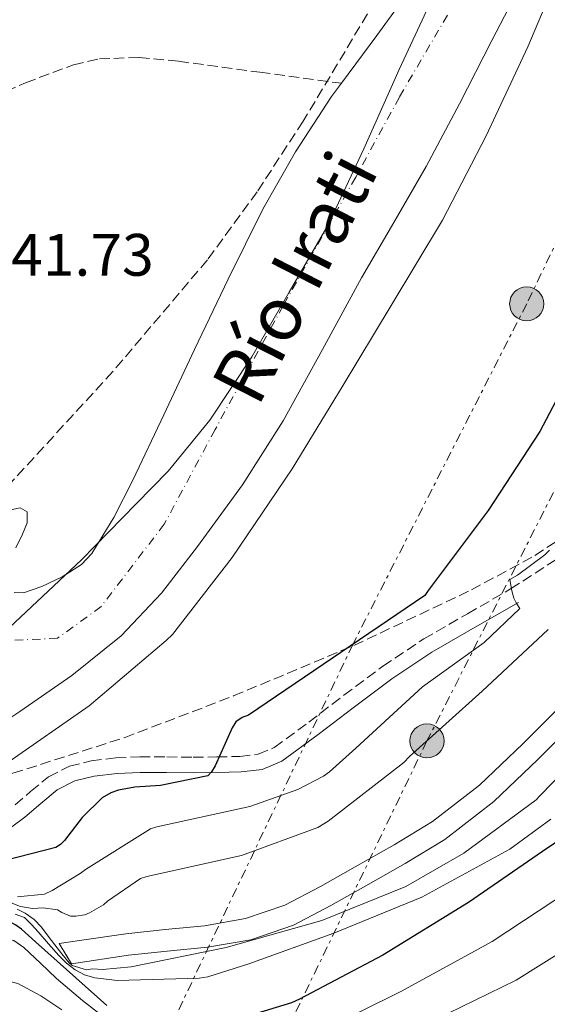
# Model space of a CAD drawing. Units: metres. Extents: x 634422 to 637871, y 4745939 to 4748320.
# Drawn here: x 636119 to 636208, y 4747050 to 4747215 of the extents above; entities that cross this region are included whole.
import ezdxf

# ---------------------------------------------------------------- set-up
doc = ezdxf.new("R2010")
doc.units = ezdxf.units.M
doc.header["$MEASUREMENT"] = 0
for name, pattern in [('DGN Style 3', [2.435890702152634, 1.739921930109024, -0.6959687720436097]), ('DGN Style 4', [2.7856150101045474, 1.391937544087219, -0.6959687720436097, 0.001739921930109024, -0.6959687720436097]), ('DGN Style 5', [1.217945351076317, 0.5219765790327072, -0.6959687720436097]), ('DGN Style 7', [3.4798438602180486, 1.565929737098122, -0.6959687720436097, 0.5219765790327072, -0.6959687720436097])]:
    doc.linetypes.add(name, pattern=pattern)
for name, color, linetype, lineweight in [('Camino', 7, 'DGN Style 3', 0), ('Canal sin especificar', 4, 'Continuous', 13), ('Caseta-cabaña', 1, 'Continuous', 0), ('Cauce permanente', 151, 'Continuous', 13), ('Cauce permanente (área)', 142, 'Continuous', 13), ('Cierre de canal-acequia', 4, 'DGN Style 5', 13), ('Cota de punto acotado terreno', 7, 'Continuous', 0), ('Curva de nivel directora', 30, 'Continuous', 30), ('Curva de nivel intermedia', 30, 'Continuous', 0), ('Eje cauce permanente (área)', 70, 'DGN Style 4', 0), ('Límite de Concejo', 7, 'Continuous', 0), ('Línea eléctrica', 6, 'DGN Style 7', 0), ('Margen derecho', 7, 'Continuous', 0), ('Poste tendido eléctrico', 7, 'Continuous', 0), ('Texto de Cauce (área) pequeño', 142, 'Continuous', 0), ('Vaguada', 142, 'DGN Style 3', 13), ('Zona arbolada', 92, 'DGN Style 3', 0)]:
    doc.layers.add(name, color=color, linetype=linetype, lineweight=lineweight)
doc.styles.add('Style-Arial', font='arial.ttf')

# ---------------------------------------------------------------- blocks, each defined once
blk = doc.blocks.new('5PELE')
at = {"layer": 'Caseta-cabaña', "linetype": 'Continuous', "lineweight": 0}
h = blk.add_hatch(color=9, dxfattribs=at)
edge = h.paths.add_edge_path()
edge.add_arc((-2.000000476837158e-05, 0), 0.2850000000000001, 0, 360)
at = {"layer": 'Caseta-cabaña', "color": 252, "linetype": 'Continuous', "lineweight": 0}
blk.add_circle((-2.000000476837158e-05, 0), 0.2850000000000001, dxfattribs=at)

msp = doc.modelspace()

# ---------------------------------------------------------------- linework, layer by layer
at = {"layer": 'Camino', "color": 7, "linetype": 'DGN Style 3', "lineweight": 0}
msp.add_polyline3d([(636118.5100000004, 4747083.410000003, 549.5200000000041), (636121.1099999998, 4747085.66, 549.2100000000065), (636124.0899999993, 4747088.119999999, 548.8800000000048), (636127.6000000008, 4747089.890000002, 548.8099999999978), (636131.260000002, 4747090.790000002, 548.820000000007), (636135.359999999, 4747091.279999999, 548.8600000000007), (636139.36, 4747091.470000002, 549.0099999999948), (636143.8799999995, 4747091.440000001, 549.429999999993), (636148.3099999975, 4747091.4, 549.9700000000012), (636152.2699999983, 4747091.440000001, 550.570000000007), (636156.1200000016, 4747091.529999999, 551.1199999999955), (636159.1700000004, 4747091.890000002, 551.2899999999936), (636161.8700000006, 4747093.01, 551.4400000000023), (636167.6499999985, 4747097.260000001, 552.1000000000059), (636173.4899999967, 4747101.76, 552.7899999999936), (636180.0399999982, 4747106.61, 553.6000000000058), (636186.870000001, 4747111.17, 554.3200000000071), (636194.1800000002, 4747115.380000002, 554.929999999993), (636201.4099999988, 4747119.540000001, 555.5399999999936), (636218.2699999987, 4747130.430000001, 557.5899999999965)], dxfattribs=at)
at = {"layer": 'Canal sin especificar', "color": 4, "linetype": 'Continuous', "lineweight": 13, "flags": 128}
for points, elevation in [([(636212.9600000001, 4747097.99), (636205.9900000002, 4747091.02), (636198.5899999999, 4747083.980000001), (636190.4100000003, 4747077.619999999), (636183.7699999996, 4747073.609999999), (636177.2000000002, 4747069.91), (636171.3300000001, 4747066.59), (636165.0899999999, 4747063.33), (636157.9699999997, 4747060.859999999), (636150.6799999997, 4747059.609999999), (636143.9699999997, 4747058.960000001), (636137.4800000006, 4747058.27), (636127.9699999997, 4747056.859999999), (636127.9699999997, 4747056.859999999), (636125.8799999999, 4747060.230000001), (636129.6500000004, 4747060.789999999), (636137.0099999999, 4747061.880000001), (636143.5999999996, 4747062.59), (636150.2000000002, 4747063.220000001), (636157.0599999997, 4747064.4), (636163.6399999997, 4747066.680000001), (636169.5899999999, 4747069.789999999), (636175.4199999999, 4747073.08), (636181.9400000004, 4747076.75), (636188.3399999999, 4747080.630000001), (636196.2199999997, 4747086.74), (636203.4500000002, 4747093.619999999), (636210.3600000005, 4747100.539999999)], 563.3899999999999), ([(636210.3600000005, 4747100.539999999), (636203.4500000002, 4747093.619999999), (636196.2199999997, 4747086.74), (636188.3399999999, 4747080.630000001), (636181.9400000004, 4747076.75), (636175.4199999999, 4747073.08), (636169.5899999999, 4747069.789999999), (636163.6399999997, 4747066.680000001), (636157.0599999997, 4747064.4), (636150.2000000002, 4747063.220000001), (636143.5999999996, 4747062.59), (636137.0099999999, 4747061.880000001), (636129.6500000004, 4747060.789999999), (636125.8799999999, 4747060.230000001)], 563.3899999999998), ([(636212.9600000001, 4747097.99), (636205.9900000002, 4747091.02), (636198.5899999999, 4747083.980000001), (636190.4100000003, 4747077.619999999), (636183.7699999996, 4747073.609999999), (636177.2000000002, 4747069.91), (636171.3300000001, 4747066.59), (636165.0899999999, 4747063.33), (636157.9699999997, 4747060.859999999), (636150.6799999997, 4747059.609999999), (636143.9699999997, 4747058.960000001), (636137.4800000006, 4747058.27), (636127.9699999997, 4747056.859999999)], 563.3899999999999)]:
    msp.add_lwpolyline(points, dxfattribs=dict(at, elevation=elevation))
at = {"layer": 'Cauce permanente', "color": 151, "linetype": 'Continuous', "lineweight": 13}
for points in [[(636118.3300000001, 4747118.930000001, 541.6399999999994), (636119.8899999997, 4747118.890000001, 541.6399999999994), (636123, 4747119.949999999, 541.6399999999994), (636126.4000000004, 4747121.58, 541.6399999999994), (636129.6100000005, 4747123.600000001, 541.6399999999994), (636131.3200000003, 4747125.460000001, 541.6399999999994), (636135.0499999998, 4747131.51, 541.75), (636138.2300000006, 4747137.75, 541.8899999999994), (636143.3799999999, 4747148.66, 541.9799999999959), (636148.54, 4747159.57, 542.0200000000041), (636154.1799999997, 4747171.33, 542.0200000000041), (636159.9299999997, 4747183.060000001, 542.0200000000041), (636165.4199999999, 4747192.619999999, 542.0599999999977), (636171.4500000002, 4747201.869999999, 542.0899999999965), (636173.0999999996, 4747204.100000001, 542.0899999999965), (636179.0099999999, 4747212.08, 542.0899999999965), (636186.4900000002, 4747222.42, 542.0899999999965)], [(636202.5, 4747219.470000001, 541.3099999999977), (636198.2699999996, 4747211.279999999, 541.320000000007), (636192.8399999999, 4747200.680000001, 541.3600000000006), (636187.2599999999, 4747190.16, 541.3800000000047), (636181.8799999999, 4747180.83, 541.3800000000047), (636176.4400000004, 4747171.539999999, 541.3800000000047), (636169.9199999999, 4747159.600000001, 541.3800000000047), (636163.3799999999, 4747147.67, 541.3800000000047), (636156.5300000003, 4747136.949999999, 541.3800000000047), (636149.0499999998, 4747126.609999999, 541.3800000000047), (636143.0199999996, 4747118.84, 541.3300000000017), (636136.25, 4747111.699999999, 541.25), (636127.9900000002, 4747105.050000001, 541.2200000000012), (636119.29, 4747099.029999999, 541.1900000000023), (636111.6900000004, 4747094.050000001, 541.0200000000041)], [(636118.0099999999, 4747132.82, 541.6399999999994), (636119.3700000001, 4747133.09, 541.6399999999994), (636120.5, 4747132.430000001, 541.6399999999994), (636120.5099999999, 4747130.58, 541.6399999999994), (636119.7400000002, 4747128.720000001, 541.6399999999994), (636118.6100000005, 4747126.390000001, 541.6399999999994)]]:
    msp.add_polyline3d(points, dxfattribs=at)
at = {"layer": 'Cauce permanente (área)', "color": 142, "linetype": 'Continuous', "lineweight": 13}
for points in [[(636173.0999999996, 4747204.100000001, 542.0899999999965), (636179.0099999999, 4747212.08, 542.0899999999965), (636186.4900000002, 4747222.42, 542.0899999999965), (636193.2699999996, 4747235.300000001, 542.0899999999965), (636198.3899999997, 4747248.91, 542.0899999999965), (636202.4800000006, 4747262.560000001, 542.1399999999994), (636206.1399999997, 4747276.300000001, 542.2100000000064), (636209.4699999997, 4747291.230000001, 542.2100000000064)], [(636202.5, 4747219.470000001, 541.3099999999977), (636198.2699999996, 4747211.279999999, 541.320000000007), (636192.8399999999, 4747200.680000001, 541.3600000000006), (636187.2599999999, 4747190.16, 541.3800000000047), (636181.8799999999, 4747180.83, 541.3800000000047), (636176.4400000004, 4747171.539999999, 541.3800000000047), (636169.9199999999, 4747159.600000001, 541.3800000000047), (636163.3799999999, 4747147.67, 541.3800000000047), (636156.5300000003, 4747136.949999999, 541.3800000000047), (636149.0499999998, 4747126.609999999, 541.3800000000047), (636143.0199999996, 4747118.84, 541.3300000000017), (636136.25, 4747111.699999999, 541.25), (636127.9900000002, 4747105.050000001, 541.2200000000012), (636119.29, 4747099.029999999, 541.1900000000023), (636111.6900000004, 4747094.050000001, 541.0200000000041)], [(636173.0999999996, 4747204.100000001, 542.0899999999965), (636171.4500000002, 4747201.869999999, 542.0899999999965), (636165.4199999999, 4747192.619999999, 542.0599999999977), (636159.9299999997, 4747183.060000001, 542.0200000000041), (636154.1799999997, 4747171.33, 542.0200000000041), (636148.54, 4747159.57, 542.0200000000041), (636143.3799999999, 4747148.66, 541.9799999999959), (636138.2300000006, 4747137.75, 541.8899999999994), (636135.0499999998, 4747131.51, 541.75), (636131.3200000003, 4747125.460000001, 541.6399999999994), (636129.6100000005, 4747123.600000001, 541.6399999999994), (636126.4000000004, 4747121.58, 541.6399999999994), (636123, 4747119.949999999, 541.6399999999994), (636119.8899999997, 4747118.890000001, 541.6399999999994), (636118.3300000001, 4747118.930000001, 541.6399999999994)], [(636118.6100000005, 4747126.390000001, 541.6399999999994), (636119.7400000002, 4747128.720000001, 541.6399999999994), (636120.5099999999, 4747130.58, 541.6399999999994), (636120.5, 4747132.430000001, 541.6399999999994), (636119.3700000001, 4747133.09, 541.6399999999994), (636118.0099999999, 4747132.82, 541.6399999999994)]]:
    msp.add_polyline3d(points, dxfattribs=at)
at = {"layer": 'Cierre de canal-acequia', "color": 4, "linetype": 'DGN Style 5', "lineweight": 13, "elevation": 563.3899999999994, "flags": 128}
msp.add_lwpolyline([(636127.9699999997, 4747056.859999999), (636125.8799999999, 4747060.230000001)], dxfattribs=at)
at = {"layer": 'Curva de nivel directora', "color": 30, "linetype": 'Continuous', "lineweight": 30, "flags": 128}
for points, elevation in [([(636213.3099999988, 4747159.170000001), (636206.2999999992, 4747145.86), (636197.629999999, 4747132.680000001), (636187.6399999999, 4747119.300000002), (636187.07, 4747118.439999999), (636157.5599999989, 4747098.440000001), (636156.4700000003, 4747098.020000001), (636155.449999999, 4747097.320000002), (636154.8099999997, 4747096.300000002), (636151.9599999997, 4747089.960000001), (636151.3499999995, 4747088.970000001), (636150.7799999996, 4747088.26), (636142.8099999989, 4747086.660000003), (636138.5199999996, 4747086.410000001), (636135.7999999993, 4747085.859999999), (636134.5199999987, 4747085.42), (636133.05, 4747084.620000001), (636129.7199999997, 4747081.29), (636126.7800000005, 4747077.45), (636126.0999999987, 4747076.78), (636125.3399999987, 4747076.300000002), (636110.4900000005, 4747072.49)], 550.0000000000001), ([(636220.2800000003, 4747084.770000001), (636206.7699999987, 4747075.62), (636194.3599999989, 4747067.080000001), (636180.0499999992, 4747058.279999999), (636166.0700000004, 4747050.95), (636164.7499999994, 4747050.310000001), (636150.48, 4747045.99)], 575.0000000000001), ([(636133.8399999992, 4747049.859999999), (636121.9399999991, 4747060.550000003), (636119.5999999989, 4747062.66), (636118.6399999999, 4747063.330000001), (636117.6200000007, 4747063.880000001), (636104.0800000001, 4747063.430000002), (636088.0200000001, 4747060.87), (636070.2300000003, 4747059.27), (636054.26, 4747057.859999999), (636053.2699999998, 4747057.730000001), (636043.2199999982, 4747053.410000001), (636042.0299999992, 4747052.710000002), (636035.2199999985, 4747045)], 575.0000000000001)]:
    msp.add_lwpolyline(points, dxfattribs=dict(at, elevation=elevation))
at = {"layer": 'Curva de nivel intermedia', "color": 30, "linetype": 'Continuous', "lineweight": 0, "flags": 128}
for points, elevation in [([(636210.2700000012, 4747224.329999999), (636204.2899999998, 4747210.180000001), (636197.3099999994, 4747195.329999999), (636190.0100000014, 4747181.189999999), (636181.4000000015, 4747166.92), (636173.240000001, 4747153.319999999), (636164.8600000013, 4747139.62), (636154.8099999997, 4747124.779999998), (636144.8600000008, 4747111.939999999), (636143.8000000013, 4747110.92), (636130.9100000011, 4747099.980000001), (636117.1500000014, 4747090.41)], 545), ([(636207.9300000009, 4747126.019999999), (636207.1599999998, 4747125.220000001), (636202.5500000009, 4747121.83), (636201.27, 4747121.119999999), (636201.5899999997, 4747119.230000001), (636201.9699999997, 4747118.019999999), (636202.3600000008, 4747117.189999999), (636202.9300000009, 4747116.289999999), (636196.9800000008, 4747110.560000001), (636186.640000001, 4747103.169999998), (636175.5099999995, 4747092.929999999), (636171.1199999996, 4747088.930000001), (636170.1299999995, 4747088.230000001), (636165.8100000012, 4747086.020000001), (636157.7800000003, 4747083.17), (636142.2000000009, 4747079.75), (636141.1399999993, 4747079.429999999), (636130.2600000006, 4747072.640000001), (636129.3900000011, 4747071.939999999), (636124.7199999996, 4747069.09), (636123.4400000012, 4747068.519999999), (636118.9100000004, 4747068.029999999)], 555.0000000000001), ([(636207.7000000007, 4747112.739999999), (636196.6600000011, 4747102.429999999), (636184.5000000017, 4747091.489999999), (636183.5400000006, 4747090.529999998), (636170.8700000016, 4747080.680000001), (636169.1399999993, 4747079.619999998), (636156.4000000011, 4747074.980000001), (636140.5300000012, 4747071.46), (636139.4699999995, 4747071.140000001), (636133.9700000011, 4747067.329999999), (636133.3000000005, 4747066.689999998), (636130.9600000002, 4747065.349999999), (636130.16, 4747065.029999999), (636128.6600000003, 4747064.8), (636127.7900000007, 4747064.8), (636126.3500000013, 4747065.439999999), (636125.6200000005, 4747065.890000001), (636123.2199999997, 4747066.21), (636121.3900000014, 4747066.100000001), (636119.4300000012, 4747066.439999999), (636117.5800000004, 4747067.159999999)], 560), ([(636216.9200000009, 4747095.810000001), (636206.3200000017, 4747084.960000001), (636205.6800000002, 4747084.289999999), (636193.5900000001, 4747075.359999998), (636183.8600000002, 4747069.8), (636169.8400000012, 4747064.100000001), (636153.8399999995, 4747059.56), (636137.9400000006, 4747056.359999999), (636133.1399999995, 4747055.91), (636131.4400000008, 4747055.999999999), (636130.4800000018, 4747055.850000001), (636128.05, 4747056.569999999), (636127.5300000014, 4747057.029999999), (636126.3300000011, 4747058.51), (636125.150000001, 4747060), (636124.0300000012, 4747061.480000001), (636122.9100000013, 4747062.96), (636121.6799999997, 4747064.249999999), (636120.2100000012, 4747065.329999999), (636118.8299999998, 4747066.009999999)], 565.0000000000001), ([(636118.5100000004, 4747065.15), (636120.0700000004, 4747064.569999999), (636121.2700000008, 4747063.4), (636122.3800000015, 4747062.180000001), (636124.1000000006, 4747060.199999999), (636125.8399999995, 4747058.230000001), (636127.1000000001, 4747056.970000001), (636128.5300000006, 4747055.850000001), (636130.1199999999, 4747054.980000001), (636131.8299999997, 4747054.529999998), (636133.2699999993, 4747054.359999998), (636134.7100000009, 4747054.180000001), (636135.5700000013, 4747054.079999999), (636149.3300000011, 4747054.439999999), (636150.7700000006, 4747054.689999999), (636157.6200000015, 4747056.84), (636171.8600000017, 4747061.960000001), (636186.5800000004, 4747068), (636201.3000000013, 4747076.039999999), (636208.1499999999, 4747081.060000001)], 570), ([(636211.2700000004, 4747069.08), (636198.3399999997, 4747060.590000001), (636183.1800000007, 4747052.3), (636168.86, 4747045.21)], 580.0000000000001), ([(636215.7699999998, 4747062.550000001), (636202.3300000017, 4747054.109999998), (636186.3100000002, 4747046.33)], 585), ([(636134.3200000019, 4747047.210000001), (636129.8000000003, 4747050.720000001), (636125.4500000007, 4747054.41), (636122.7599999993, 4747056.970000001), (636119.980000001, 4747059.56), (636118.3100000013, 4747060.760000001), (636116.4900000019, 4747061.130000002), (636114.5400000005, 4747060.66), (636112.5900000016, 4747060.17), (636108.9500000004, 4747059.300000001), (636105.2900000014, 4747058.469999999), (636100.990000001, 4747057.83), (636096.6500000001, 4747057.57), (636092.380000001, 4747057.52), (636088.1100000017, 4747057.609999998), (636083.6400000014, 4747057.98), (636079.1800000002, 4747058.21), (636075.9300000002, 4747058.02)], 580.0000000000001), ([(636126.3500000013, 4747049.16), (636122.7900000006, 4747051.5), (636118.9599999995, 4747053.539999999), (636116.0100000014, 4747054.27), (636113.0000000005, 4747054.369999997), (636109.0800000001, 4747054.31), (636105.1600000019, 4747054.279999998), (636100.5900000008, 4747054.460000002), (636096.0100000009, 4747054.630000002)], 585)]:
    msp.add_lwpolyline(points, dxfattribs=dict(at, elevation=elevation))
at = {"layer": 'Eje cauce permanente (área)', "color": 70, "linetype": 'DGN Style 4', "lineweight": 0}
msp.add_polyline3d([(636211.4600000001, 4747267.15, 542.0599999999977), (636204.2999999998, 4747246.42, 541.7700000000041), (636200.2400000002, 4747235.460000001, 541.7599999999948), (636193.75, 4747220.449999999, 541.7200000000012), (636182.7999999998, 4747201.789999999, 541.7200000000012), (636175.5, 4747188.4, 541.6999999999971), (636163.3300000001, 4747166.890000001, 541.6900000000023), (636151.9800000006, 4747146.199999999, 541.6900000000023), (636143.4600000001, 4747130.380000001, 541.5899999999965), (636132.9100000003, 4747116.58, 541.4199999999983), (636125.6100000005, 4747111.310000001, 541.3999999999943), (636117.5, 4747110.9, 541.4700000000012), (636112.2300000006, 4747111.710000001, 541.5500000000029), (636106.5499999998, 4747108.470000001, 541.5399999999936)], dxfattribs=at)
at = {"layer": 'Límite de Concejo', "color": 7, "linetype": 'Continuous', "lineweight": 0}
msp.add_polyline3d([(636024.0399999992, 4747080.800000001, 539.21), (636036.879999999, 4747082.41, 539.21), (636049.4400000013, 4747084.850000001, 539.21), (636059.9299999997, 4747087.210000001, 539.6600000000001), (636070.7399999984, 4747090.34, 540.84), (636080.2699999996, 4747093.33, 541.34), (636090.5, 4747097.15, 541.48), (636098.9400000013, 4747100.74, 541.47), (636105.7199999989, 4747104.470000001, 541.45), (636116.629999999, 4747112.210000001, 541.51), (636129.620000001, 4747124.380000001, 541.64), (636138.7699999996, 4747133.790000001, 541.76), (636144.1400000006, 4747139.220000001, 541.77), (636151.0700000003, 4747147.76, 541.74), (636158.1400000006, 4747158.33, 541.71), (636164.370000001, 4747169.180000001, 541.6900000000002), (636170.8599999994, 4747180.4, 541.6800000000001), (636176.8599999994, 4747193.16, 541.74), (636182.7399999984, 4747206.42, 541.83), (636188.0899999999, 4747217.91, 541.9), (636194.6000000016, 4747230.41, 541.9100000000001), (636201.7300000006, 4747248.230000001, 541.9200000000001), (636205.7600000016, 4747260.5, 541.99), (636209.3599999994, 4747275.15, 542.1600000000001)], dxfattribs=at)
at = {"layer": 'Línea eléctrica', "color": 6, "linetype": 'DGN Style 7', "lineweight": 0}
for points in [[(636684.0899999999, 4748297.250000001, 589.3600000000006), (636667.3700000006, 4748242.359999999, 590), (636652.4499999986, 4748166.859999999, 590), (636626.3799999997, 4748092.080000001, 585), (636613.7199999995, 4748013.500000001, 590), (636532.7700000004, 4747957.290000001, 585), (636446.6599999999, 4747894.800000002, 585), (636393.1000000006, 4747823.5, 585), (636337.600000001, 4747750.890000001, 575), (636305.7499999997, 4747623.090000001, 580), (636297.0700000004, 4747530.51, 580), (636294.9800000006, 4747451.050000002, 575), (636281.9499999996, 4747375.27, 555), (636269.940000002, 4747293.9, 550), (636233.75, 4747228.689999999, 548.75), (636204.1000000027, 4747167.21, 548.0800000000017), (636175.0100000016, 4747110.269999999, 550), (636117.5599999985, 4746989.759999999, 610.4900000000052), (636011.6000000021, 4746920.390000001, 560), (635981.5271918757, 4746900.409504495, 554.0905999999959), (635942.1949326813, 4746874.276992204, 546.3617999999988), (635940.1198427256, 4746872.898294033, 545.953999999998), (635924.6800000003, 4746862.640000001, 542.9199999999983)], [(636227.5100000016, 4747172.869999999, 551.5599999999977), (636187.4200000013, 4747094.12, 560), (636133.3900000004, 4746982.56, 615), (636021.6299999991, 4746902.630000002, 560), (635953.6900000008, 4746851.850000001, 546.6000000000058), (635947.9787887525, 4746847.029993596, 545.5984999999928), (635927.8000000007, 4746830, 542.0599999999977), (635866.5582924851, 4746777.540204205, 541.9875999999931), (635843.2100000002, 4746757.540000002, 541.9600000000064), (635841.6700000024, 4746716.460000001, 542.3999999999943), (635839.8099999983, 4746649.260000001, 540.7100000000064), (635837.6400000001, 4746583.98, 540.9600000000064), (635836.6099999998, 4746519.019999999, 540.6999999999971), (635835.9699999982, 4746461.04, 540.320000000007), (635834.2399999981, 4746400.300000002, 540.3600000000006), (635831.2299999996, 4746278.509999999, 539.0399999999936), (635830.0100000014, 4746215.15, 537.9700000000012), (635826.1099999989, 4746147.060000001, 537.4900000000052), (635826.489999999, 4746095.470000001, 539.029999999999), (635827.5199999993, 4746031.26, 540), (635820.6900000008, 4745968.960000001, 565), (635820.4800000007, 4745965.890000001, 565.5500000000029)]]:
    msp.add_polyline3d(points, dxfattribs=at)
at = {"layer": 'Margen derecho', "color": 7, "linetype": 'Continuous', "lineweight": 0}
msp.add_polyline3d([(636115.989999999, 4747078.279999999, 549.6499999999943), (636120.1499999987, 4747081.380000002, 549.5200000000041), (636122.7899999984, 4747083.670000001, 549.2100000000065), (636125.5199999998, 4747085.92, 548.8800000000048), (636128.5100000005, 4747087.430000001, 548.8099999999978), (636131.7299999992, 4747088.220000002, 548.820000000007), (636135.5699999991, 4747088.680000001, 548.8600000000007), (636139.4099999992, 4747088.860000002, 549.0099999999948), (636143.8599999994, 4747088.83, 549.429999999993), (636148.3099999975, 4747088.800000001, 549.9700000000012), (636152.3099999984, 4747088.83, 550.570000000007), (636156.3099999973, 4747088.930000001, 551.1199999999955), (636159.8399999988, 4747089.350000001, 551.2899999999936), (636163.1600000003, 4747090.720000001, 551.4400000000023), (636169.2199999976, 4747095.170000001, 552.1000000000059), (636175.0599999981, 4747099.680000001, 552.7899999999936), (636181.5399999979, 4747104.480000001, 553.6000000000058), (636188.2500000001, 4747108.960000002, 554.3200000000071), (636195.480000001, 4747113.119999999, 554.929999999993), (636202.7099999995, 4747117.279999999, 555.5399999999936)], dxfattribs=at)
at = {"layer": 'Vaguada', "color": 142, "linetype": 'DGN Style 3', "lineweight": 13}
msp.add_polyline3d([(635975.5599999997, 4747163.230000001, 544.3899999999994), (635978.4400000004, 4747161.880000001, 544.3899999999994), (635981.9500000002, 4747160.730000001, 544.3800000000047), (635987.5499999998, 4747160.08, 544.3600000000006), (635993.2199999997, 4747159.84, 544.3300000000017), (636000.5599999997, 4747159.430000001, 544.2599999999948), (636007.8799999999, 4747159.640000001, 544.1999999999971), (636015.7100000001, 4747160.939999999, 544.1600000000036), (636023.3700000001, 4747163.16, 544.1300000000047), (636034.6200000001, 4747167.210000001, 544.1100000000006), (636045.7100000001, 4747171.550000001, 544.070000000007), (636056, 4747175.82, 544.0099999999948), (636066.25, 4747180.189999999, 543.9400000000023), (636077.5199999996, 4747185.130000001, 543.8600000000006), (636088.7800000003, 4747190.109999999, 543.820000000007), (636100.6600000003, 4747195.439999999, 543.820000000007), (636112.5199999996, 4747200.789999999, 543.820000000007), (636120.2699999996, 4747204.189999999, 543.820000000007), (636128.2699999996, 4747207.189999999, 543.820000000007), (636132.5999999996, 4747208.180000001, 543.820000000007), (636139.25, 4747208.42, 543.779999999999), (636145.8700000001, 4747207.77, 543.5599999999977), (636159.4800000006, 4747205.939999999, 542.820000000007), (636173.0999999996, 4747204.100000001, 542.0899999999965)], dxfattribs=at)
at = {"layer": 'Zona arbolada', "color": 92, "linetype": 'DGN Style 3', "lineweight": 0}
for points in [[(636181.2100000001, 4747221.980000001, 541.9700000000012), (636166.7100000001, 4747197.75, 541.9100000000036), (636159.0099999999, 4747185.970000001, 541.8600000000006), (636150.6799999997, 4747174.560000001, 541.8399999999965), (636134.8499999996, 4747155.880000001, 541.8399999999965), (636118.29, 4747137.83, 541.8399999999965), (636105.6600000003, 4747124.140000001, 541.8399999999965), (636098.9600000001, 4747117.59, 541.8399999999965), (636091.5999999996, 4747111.33, 541.8399999999965), (636083.7999999998, 4747106.439999999, 541.8399999999965), (636077.5300000003, 4747103.84, 541.8399999999965), (636067.6799999997, 4747101.33, 541.8399999999965), (636057.6200000001, 4747100.07, 541.8399999999965), (636033.8700000001, 4747099, 541.7400000000052), (636010.1299999999, 4747097.960000001, 541.5200000000041), (635987.6200000001, 4747096.310000001, 541.1199999999953), (635976.3799999999, 4747095.15, 540.9100000000036), (635965.2000000002, 4747093.41, 540.820000000007), (635957.25, 4747091.470000001, 540.820000000007), (635945.6200000001, 4747087.609999999, 540.820000000007)], [(636181.2100000001, 4747221.980000001, 541.9700000000012), (636166.7100000001, 4747197.75, 541.9100000000036), (636159.0099999999, 4747185.970000001, 541.8600000000006), (636150.6799999997, 4747174.560000001, 541.8399999999965), (636134.8499999996, 4747155.880000001, 541.8399999999965), (636118.29, 4747137.83, 541.8399999999965), (636105.6600000003, 4747124.140000001, 541.8399999999965), (636098.9600000001, 4747117.59, 541.8399999999965), (636091.5999999996, 4747111.33, 541.8399999999965), (636083.7999999998, 4747106.439999999, 541.8399999999965), (636077.5300000003, 4747103.84, 541.8399999999965), (636067.6799999997, 4747101.33, 541.8399999999965), (636057.6200000001, 4747100.07, 541.8399999999965), (636033.8700000001, 4747099, 541.7400000000052), (636010.1299999999, 4747097.960000001, 541.5200000000041), (635987.6200000001, 4747096.310000001, 541.1199999999953), (635976.3799999999, 4747095.15, 540.9100000000036), (635965.2000000002, 4747093.41, 540.820000000007), (635957.25, 4747091.470000001, 540.820000000007), (635945.6200000001, 4747087.609999999, 540.820000000007)], [(635904.5099999999, 4747049.609999999, 540.2400000000052), (635909.5999999996, 4747052.84, 540.2299999999959), (635917.5499999998, 4747056.680000001, 540.1999999999971), (635926.0099999999, 4747059.02, 540.2200000000012), (635950.2699999996, 4747062.980000001, 540.4400000000023), (635974.5800000001, 4747066.57, 540.6699999999983), (635999.4500000002, 4747070.050000001, 540.9100000000036), (636024.3099999997, 4747073.480000001, 541.179999999993), (636046.5499999998, 4747076.230000001, 541.8399999999965), (636068.79, 4747078.92, 543.1000000000058), (636093.6100000005, 4747082.980000001, 544.9600000000064), (636118.1399999997, 4747088.710000001, 546.8800000000047), (636136.7800000003, 4747094.66, 547.8999999999943), (636155.0599999997, 4747101.640000001, 549.25), (636175.1799999997, 4747110.08, 551.7700000000041), (636194.8700000001, 4747119.369999999, 554.4900000000052), (636205.4500000002, 4747125.130000001, 556), (636220.5599999997, 4747134.930000001, 558.3000000000029)], [(635904.5099999999, 4747049.609999999, 540.2400000000052), (635909.5999999996, 4747052.84, 540.2299999999959), (635917.5499999998, 4747056.680000001, 540.1999999999971), (635926.0099999999, 4747059.02, 540.2200000000012), (635950.2699999996, 4747062.980000001, 540.4400000000023), (635974.5800000001, 4747066.57, 540.6699999999983), (635999.4500000002, 4747070.050000001, 540.9100000000036), (636024.3099999997, 4747073.480000001, 541.179999999993), (636046.5499999998, 4747076.230000001, 541.8399999999965), (636068.79, 4747078.92, 543.1000000000058), (636093.6100000005, 4747082.980000001, 544.9600000000064), (636118.1399999997, 4747088.710000001, 546.8800000000047), (636136.7800000003, 4747094.66, 547.8999999999943), (636155.0599999997, 4747101.640000001, 549.25), (636175.1799999997, 4747110.08, 551.7700000000041), (636194.8700000001, 4747119.369999999, 554.4900000000052), (636205.4500000002, 4747125.130000001, 556), (636220.5599999997, 4747134.930000001, 558.3000000000029)]]:
    msp.add_polyline3d(points, dxfattribs=at)

# ---------------------------------------------------------------- block references
at = {"layer": 'Poste tendido eléctrico', "color": 7, "linetype": 'Continuous', "lineweight": 0, "xscale": 10, "yscale": 10, "zscale": 10}
for p in [(636204.1000000027, 4747167.21, 548.0800000000017), (636187.4200000013, 4747094.12, 560)]:
    msp.add_blockref('5PELE', p, dxfattribs=at)

# ---------------------------------------------------------------- texts
at = {"layer": 'Cota de punto acotado terreno', "color": 7, "linetype": 'Continuous', "lineweight": 0, "style": 'Style-Arial'}
msp.add_text('541.73', height=7.000000000000002, dxfattribs=at).set_placement((636112.5500000018, 4747171.910000001, 541.7299999999959))
at = {"layer": 'Texto de Cauce (área) pequeño', "color": 142, "linetype": 'Continuous', "lineweight": 0, "style": 'Style-Arial'}
msp.add_text('Río Irati', height=9, rotation=62.92249000000002, dxfattribs=at).set_placement((636159.1399999997, 4747149.74, 541.5399999999936))

doc.saveas('drawing.dxf')
